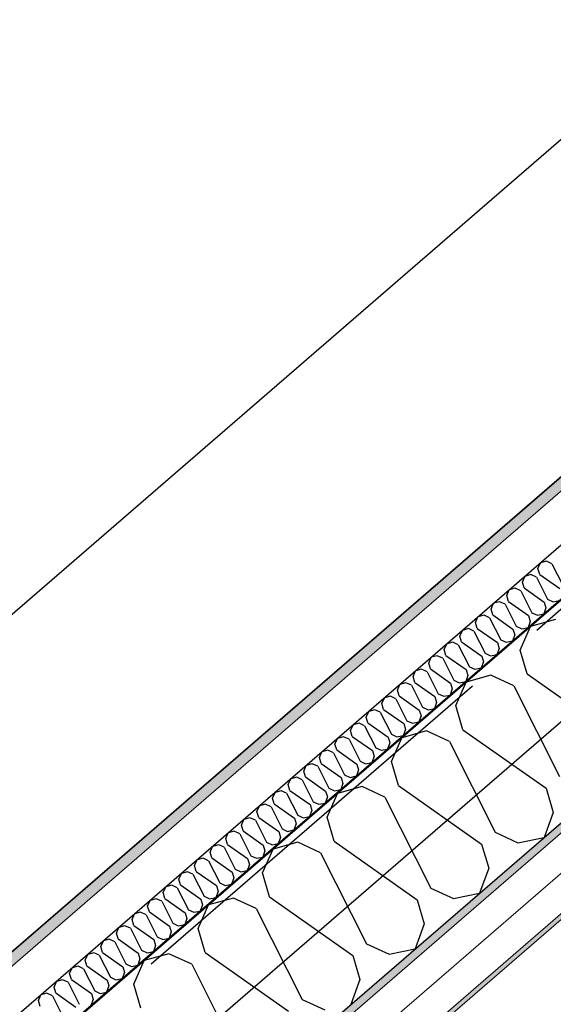
# Model space of a CAD drawing. Units: millimetres. Extents: x -75 to 293399, y -596 to 181898.
# Drawn here: x 247526 to 248154, y 109010 to 110167 of the extents above; entities that cross this region are included whole.
import ezdxf
from ezdxf.enums import TextEntityAlignment as Align

# ---------------------------------------------------------------- set-up
doc = ezdxf.new("R2010")
doc.units = ezdxf.units.MM
doc.header["$LTSCALE"] = 0.5
doc.header["$MEASUREMENT"] = 0
doc.linetypes.add('Akselinje', pattern=[1500, 1000, -200, 100, -200])
doc.linetypes.add('PLINE', pattern=[0])
for name, color, linetype in [('2310 Bærende yttervegger (Skravur)(Nye konstruksjoner)', 7, 'Continuous'), ('2310 Bærende yttervegger(Nye konstruksjoner)', 7, 'Continuous'), ('2520 Gulv på grunn_ bunnplate(Nye konstruksjoner)', 7, 'Continuous'), ('8200 Modullinjer (aksesystem)(Nye konstruksjoner)', 7, 'Continuous'), ('8420 M___1_50 Målsetting bygning(Nye konstruksjoner)', 7, 'Continuous'), ('8620 M___BRA bygg(Nye konstruksjoner)', 7, 'Continuous'), ('8620 M___BRA bygg(Polylinje)(Nye konstruksjoner)', 7, 'Continuous'), ('8620 M___BRA bygg(Tekst)(Nye konstruksjoner)', 7, 'Continuous'), ('8620 M___BRA(Nye konstruksjoner)', 7, 'Continuous'), ('8620 M___BRA(Polylinje)(Nye konstruksjoner)', 7, 'Continuous'), ('8620 M___BRA(Tekst)(Nye konstruksjoner)', 7, 'Continuous'), ('8620 M___Nettoareal(Nye konstruksjoner)', 7, 'Continuous'), ('8620 M___Nettoareal(Polylinje)(Nye konstruksjoner)', 7, 'Continuous'), ('8620 M___Nettoareal(Tekst)(Nye konstruksjoner)', 7, 'Continuous')]:
    doc.layers.add(name, color=color, linetype=linetype)
doc.layers.add('235- Utvendig kledning og overflate(Nye konstruksjoner)', color=7, linetype='Continuous', lineweight=0)
doc.layers.add('236- Innvendig kledning og overflate(Nye konstruksjoner)', color=7, linetype='Continuous', lineweight=0)
doc.styles.add('GENERATED_STYLE_1', font='Arial.ttf')
doc.styles.add('GENERATED_STYLE_2', font='Arial Bold.ttf')
doc.dimstyles.new('GENERATED_STYLE__1', dxfattribs={"dimtxt": 100, "dimasz": 95, "dimexe": 0.18, "dimexo": 4000, "dimgap": 0, "dimtad": 1, "dimdec": 0, "dimzin": 0, "dimdsep": 46, "dimtxsty": 'GENERATED_STYLE_1', "dimblk": 'ARROWHEAD_6', "dimblk1": 'ARROWHEAD_6', "dimblk2": 'ARROWHEAD_6', "dimcen": 0.09, "dimclrd": 256, "dimclre": 256, "dimclrt": 256, "dimadec": 1, "dimazin": 0, "dimtfac": 1, "dimtdec": 4, "dimtmove": 2, "dimatfit": 3, "dimfxl": 1, "dimtolj": 1, "dimtzin": 0, "dimarcsym": 0})
doc.dimstyles.new('GENERATED_STYLE__2', dxfattribs={"dimtxt": 100, "dimasz": 95, "dimexe": 0.18, "dimexo": 4000, "dimgap": 0, "dimtad": 1, "dimdec": 0, "dimzin": 0, "dimdsep": 46, "dimtxsty": 'GENERATED_STYLE_1', "dimblk": 'ARROWHEAD_6', "dimblk1": 'ARROWHEAD_6', "dimblk2": 'ARROWHEAD_6', "dimcen": 0.09, "dimclrd": 256, "dimclre": 256, "dimclrt": 256, "dimadec": 1, "dimazin": 0, "dimtfac": 1, "dimtdec": 4, "dimtmove": 0, "dimatfit": 3, "dimfxl": 1, "dimtolj": 1, "dimtzin": 0, "dimarcsym": 0})
pattern_1 = [(40.82611, (0, 0), (-56.617753, 65.5319), [0, -50]), (40.82611, (-9.39, 49.11), (-56.617753, 65.5319), [0, -50])]

# ---------------------------------------------------------------- blocks, each defined once
blk = doc.blocks.new('FRETEX_1.3_21', base_point=(253565.8, 125301.3))
at = {"layer": '8620 M___BRA(Polylinje)(Nye konstruksjoner)', "linetype": 'PLINE', "flags": 128}
blk.add_lwpolyline([(236736.4, 116169.8), (244855.5, 106772.4), (250365.8, 111533.1), (247239.5, 115151.6), (249660.9, 117243.7), (253964, 112263.1), (266511.5, 123103.8), (257607.7, 133409.5), (247757, 124898.8), (247776.6, 124876.1), (243783.5, 121426.2), (243763.9, 121448.9), (240670.5, 118776.3), (240278.5, 119230.1)], close=True, dxfattribs=at)
at = {"layer": '8620 M___BRA(Tekst)(Nye konstruksjoner)', "style": 'GENERATED_STYLE_1'}
for tag, height, p in [('ROOM_NAME', 200, (253053.7, 125020.8)), ('ROOM_NUMBER', 100, (252951, 125162.6)), ('measuredAreaCode', 100, (253259.2, 124805.9))]:
    blk.add_attdef(tag, text='', height=height, rotation=40.8261, dxfattribs=at).set_placement(p, align=Align.TOP_LEFT)
blk = doc.blocks.new('Spiserom_1.3.16_33', base_point=(246121.4, 112122.4))
at = {"layer": '8620 M___Nettoareal(Polylinje)(Nye konstruksjoner)', "linetype": 'PLINE', "flags": 128}
blk.add_lwpolyline([(247370.2, 115000.3), (246916.2, 114608), (246867.8, 114664), (245353.7, 113355.8), (244201.1, 114689.9), (240659, 111629.6), (244855.5, 106772.4), (250365.8, 111533.1)], close=True, dxfattribs=at)
at = {"layer": '8620 M___Nettoareal(Tekst)(Nye konstruksjoner)', "style": 'GENERATED_STYLE_1'}
for tag, height, p in [('ROOM_NAME', 200, (245580.3, 111816.9)), ('ROOM_NUMBER', 100, (245477.6, 111958.6))]:
    blk.add_attdef(tag, text='', height=height, rotation=40.8261, dxfattribs=at).set_placement(p, align=Align.TOP_LEFT)
blk = doc.blocks.new('BRA BYGG 1__82', base_point=(220809.4, 135693.7))
at = {"layer": '8620 M___BRA bygg(Polylinje)(Nye konstruksjoner)', "linetype": 'PLINE', "flags": 128}
blk.add_lwpolyline([(266511.5, 123103.8), (240384.4, 153344.5), (225580.4, 140554.2), (228718.5, 136922.1), (223043.3, 132018.8), (244855.5, 106772.4), (250517.1, 111663.8), (251693.9, 110301.8)], close=True, dxfattribs=at)
at = {"layer": '8620 M___BRA bygg(Tekst)(Nye konstruksjoner)', "style": 'GENERATED_STYLE_1'}
blk.add_attdef('DUMMY_861', text='', height=125, rotation=40.8261, dxfattribs=at).set_placement((220358.6, 135509.3), align=Align.TOP_LEFT)
blk = doc.blocks.new('*X720')
at = {"layer": '2310 Bærende yttervegger (Skravur)(Nye konstruksjoner)', "linetype": 'PLINE'}
for p, q in [((248136.4, 109522.2), (248139.3, 109528.9)), ((248138.4, 109515.3), (248136.4, 109522.2)), ((248146.4, 109530.9), (248139.3, 109528.9)), ((248152.9, 109527.9), (248146.4, 109530.9)), ((248152.9, 109527.9), (248166, 109502)), ((248118, 109506.3), (248121, 109513)), ((248128, 109515), (248121, 109513)), ((248134.5, 109512), (248128, 109515)), ((248134.5, 109512), (248147.6, 109486.1)), ((248138.4, 109515.3), (248162.1, 109498.6)), ((248109.7, 109499.1), (248102.6, 109497.1)), ((248116.1, 109496.1), (248109.7, 109499.1)), ((248120, 109499.5), (248118, 109506.3)), ((248120, 109499.5), (248143.7, 109482.8)), ((248099.6, 109490.4), (248102.6, 109497.1)), ((248101.6, 109483.6), (248099.6, 109490.4)), ((248116.1, 109496.1), (248129.2, 109470.2)), ((248081.2, 109474.6), (248084.2, 109481.3)), ((248091.3, 109483.2), (248084.2, 109481.3)), ((248097.8, 109480.2), (248091.3, 109483.2)), ((248097.8, 109480.2), (248110.9, 109454.3)), ((248101.6, 109483.6), (248125.4, 109466.9)), ((248145.7, 109475.9), (248143.2, 109468.8)), ((248143.7, 109482.8), (248145.7, 109475.9)), ((248147.6, 109486.1), (248154.1, 109483.1)), ((248154.1, 109483.1), (248161.5, 109484.6)), ((248062.9, 109458.7), (248065.8, 109465.4)), ((248072.9, 109467.4), (248065.8, 109465.4)), ((248079.4, 109464.4), (248072.9, 109467.4)), ((248079.4, 109464.4), (248092.5, 109438.5)), ((248083.3, 109467.7), (248081.2, 109474.6)), ((248083.3, 109467.7), (248107, 109451)), ((248125.4, 109466.9), (248127.4, 109460)), ((248129.2, 109470.2), (248135.7, 109467.2)), ((248135.7, 109467.2), (248143.2, 109468.8)), ((248064.9, 109451.8), (248062.9, 109458.7)), ((248064.9, 109451.8), (248088.6, 109435.1)), ((248110.9, 109454.3), (248117.3, 109451.4)), ((248117.3, 109451.4), (248124.8, 109452.9)), ((248127.4, 109460), (248124.8, 109452.9)), ((248044.5, 109442.8), (248047.5, 109449.5)), ((248046.5, 109436), (248044.5, 109442.8)), ((248054.5, 109451.5), (248047.5, 109449.5)), ((248061, 109448.5), (248054.5, 109451.5)), ((248061, 109448.5), (248074.1, 109422.6)), ((248109, 109444.1), (248106.4, 109437)), ((248107, 109451), (248109, 109444.1)), ((248026.1, 109426.9), (248029.1, 109433.6)), ((248036.2, 109435.6), (248029.1, 109433.6)), ((248042.6, 109432.6), (248036.2, 109435.6)), ((248042.6, 109432.6), (248055.7, 109406.7)), ((248046.5, 109436), (248070.2, 109419.3)), ((248088.6, 109435.1), (248090.6, 109428.3)), ((248092.5, 109438.5), (248099, 109435.5)), ((248099, 109435.5), (248106.4, 109437)), ((248007.8, 109411.1), (248010.7, 109417.8)), ((248017.8, 109419.7), (248010.7, 109417.8)), ((248024.3, 109416.7), (248017.8, 109419.7)), ((248028.1, 109420.1), (248026.1, 109426.9)), ((248028.1, 109420.1), (248051.9, 109403.4)), ((248070.2, 109419.3), (248072.3, 109412.4)), ((248074.1, 109422.6), (248080.6, 109419.6)), ((248080.6, 109419.6), (248088, 109421.1)), ((248090.6, 109428.3), (248088, 109421.1)), ((248009.8, 109404.2), (248007.8, 109411.1)), ((248024.3, 109416.7), (248037.4, 109390.8)), ((248055.7, 109406.7), (248062.2, 109403.7)), ((248072.3, 109412.4), (248069.7, 109405.3)), ((247989.4, 109395.2), (247992.3, 109401.9)), ((247991.4, 109388.3), (247989.4, 109395.2)), ((247999.4, 109403.9), (247992.3, 109401.9)), ((248005.9, 109400.9), (247999.4, 109403.9)), ((248005.9, 109400.9), (248019, 109375)), ((248009.8, 109404.2), (248033.5, 109387.5)), ((248053.9, 109396.5), (248051.3, 109389.4)), ((248051.9, 109403.4), (248053.9, 109396.5)), ((248062.2, 109403.7), (248069.7, 109405.3)), ((247971, 109379.3), (247974, 109386)), ((247981, 109388), (247974, 109386)), ((247987.5, 109385), (247981, 109388)), ((247987.5, 109385), (248000.6, 109359.1)), ((247991.4, 109388.3), (248015.1, 109371.6)), ((248033.5, 109387.5), (248035.5, 109380.7)), ((248037.4, 109390.8), (248043.8, 109387.9)), ((248043.8, 109387.9), (248051.3, 109389.4)), ((247962.7, 109372.1), (247955.6, 109370.2)), ((247969.2, 109369.1), (247962.7, 109372.1)), ((247973, 109372.5), (247971, 109379.3)), ((247973, 109372.5), (247996.7, 109355.8)), ((248015.1, 109371.6), (248017.1, 109364.8)), ((248019, 109375), (248025.5, 109372)), ((248025.5, 109372), (248032.9, 109373.5)), ((248035.5, 109380.7), (248032.9, 109373.5)), ((247952.6, 109363.4), (247955.6, 109370.2)), ((247954.6, 109356.6), (247952.6, 109363.4)), ((247969.2, 109369.1), (247982.2, 109343.2)), ((248000.6, 109359.1), (248007.1, 109356.1)), ((248017.1, 109364.8), (248014.5, 109357.6)), ((247934.3, 109347.6), (247937.2, 109354.3)), ((247936.3, 109340.7), (247934.3, 109347.6)), ((247944.3, 109356.2), (247937.2, 109354.3)), ((247950.8, 109353.3), (247944.3, 109356.2)), ((247950.8, 109353.3), (247963.9, 109327.3)), ((247954.6, 109356.6), (247978.4, 109339.9)), ((247998.8, 109348.9), (247996.2, 109341.8)), ((247996.7, 109355.8), (247998.8, 109348.9)), ((248007.1, 109356.1), (248014.5, 109357.6)), ((247915.9, 109331.7), (247918.8, 109338.4)), ((247925.9, 109340.4), (247918.8, 109338.4)), ((247932.4, 109337.4), (247925.9, 109340.4)), ((247932.4, 109337.4), (247945.5, 109311.5)), ((247936.3, 109340.7), (247960, 109324)), ((247978.4, 109339.9), (247980.4, 109333)), ((247982.2, 109343.2), (247988.7, 109340.2)), ((247988.7, 109340.2), (247996.2, 109341.8)), ((247907.5, 109324.5), (247900.5, 109322.5)), ((247914, 109321.5), (247907.5, 109324.5)), ((247917.9, 109324.8), (247915.9, 109331.7)), ((247917.9, 109324.8), (247941.6, 109308.1)), ((247963.9, 109327.3), (247970.4, 109324.4)), ((247970.4, 109324.4), (247977.8, 109325.9)), ((247980.4, 109333), (247977.8, 109325.9)), ((247897.5, 109315.8), (247900.5, 109322.5)), ((247899.5, 109309), (247897.5, 109315.8)), ((247914, 109321.5), (247927.1, 109295.6)), ((247962, 109317.2), (247959.4, 109310)), ((247960, 109324), (247962, 109317.2)), ((247879.1, 109299.9), (247882.1, 109306.7)), ((247889.2, 109308.6), (247882.1, 109306.7)), ((247895.7, 109305.6), (247889.2, 109308.6)), ((247895.7, 109305.6), (247908.7, 109279.7)), ((247899.5, 109309), (247923.3, 109292.3)), ((247943.6, 109301.3), (247941, 109294.1)), ((247941.6, 109308.1), (247943.6, 109301.3)), ((247945.5, 109311.5), (247952, 109308.5)), ((247952, 109308.5), (247959.4, 109310)), ((247860.8, 109284.1), (247863.7, 109290.8)), ((247870.8, 109292.7), (247863.7, 109290.8)), ((247877.3, 109289.8), (247870.8, 109292.7)), ((247877.3, 109289.8), (247890.4, 109263.8)), ((247881.1, 109293.1), (247879.1, 109299.9)), ((247881.1, 109293.1), (247904.9, 109276.4)), ((247923.3, 109292.3), (247925.3, 109285.4)), ((247927.1, 109295.6), (247933.6, 109292.6)), ((247933.6, 109292.6), (247941, 109294.1)), ((247862.8, 109277.2), (247860.8, 109284.1)), ((247908.7, 109279.7), (247915.2, 109276.7)), ((247915.2, 109276.7), (247922.7, 109278.3)), ((247925.3, 109285.4), (247922.7, 109278.3)), ((247842.4, 109268.2), (247845.4, 109274.9)), ((247844.4, 109261.3), (247842.4, 109268.2)), ((247852.4, 109276.9), (247845.4, 109274.9)), ((247858.9, 109273.9), (247852.4, 109276.9)), ((247858.9, 109273.9), (247872, 109248)), ((247862.8, 109277.2), (247886.5, 109260.5)), ((247906.9, 109269.5), (247904.3, 109262.4)), ((247904.9, 109276.4), (247906.9, 109269.5)), ((247824, 109252.3), (247827, 109259)), ((247834, 109261), (247827, 109259)), ((247840.5, 109258), (247834, 109261)), ((247840.5, 109258), (247853.6, 109232.1)), ((247844.4, 109261.3), (247868.1, 109244.6)), ((247886.5, 109260.5), (247888.5, 109253.7)), ((247890.4, 109263.8), (247896.9, 109260.9)), ((247896.9, 109260.9), (247904.3, 109262.4)), ((247815.7, 109245.1), (247808.6, 109243.2)), ((247822.2, 109242.1), (247815.7, 109245.1)), ((247826, 109245.5), (247824, 109252.3)), ((247826, 109245.5), (247849.8, 109228.8)), ((247868.1, 109244.6), (247870.1, 109237.8)), ((247872, 109248), (247878.5, 109245)), ((247878.5, 109245), (247885.9, 109246.5)), ((247888.5, 109253.7), (247885.9, 109246.5)), ((247805.6, 109236.4), (247808.6, 109243.2)), ((247807.7, 109229.6), (247805.6, 109236.4)), ((247822.2, 109242.1), (247835.2, 109216.2)), ((247853.6, 109232.1), (247860.1, 109229.1)), ((247870.1, 109237.8), (247867.5, 109230.6)), ((247787.3, 109220.6), (247790.2, 109227.3)), ((247789.3, 109213.7), (247787.3, 109220.6)), ((247797.3, 109229.2), (247790.2, 109227.3)), ((247803.8, 109226.3), (247797.3, 109229.2)), ((247803.8, 109226.3), (247816.9, 109200.4)), ((247807.7, 109229.6), (247831.4, 109212.9)), ((247851.8, 109221.9), (247849.2, 109214.8)), ((247849.8, 109228.8), (247851.8, 109221.9)), ((247860.1, 109229.1), (247867.5, 109230.6)), ((247768.9, 109204.7), (247771.9, 109211.4)), ((247778.9, 109213.4), (247771.9, 109211.4)), ((247785.4, 109210.4), (247778.9, 109213.4)), ((247785.4, 109210.4), (247798.5, 109184.5)), ((247789.3, 109213.7), (247813, 109197)), ((247831.4, 109212.9), (247833.4, 109206)), ((247835.2, 109216.2), (247841.7, 109213.2)), ((247841.7, 109213.2), (247849.2, 109214.8)), ((247760.6, 109197.5), (247753.5, 109195.5)), ((247767, 109194.5), (247760.6, 109197.5)), ((247770.9, 109197.8), (247768.9, 109204.7)), ((247770.9, 109197.8), (247794.6, 109181.1)), ((247813, 109197), (247815, 109190.2)), ((247816.9, 109200.4), (247823.4, 109197.4)), ((247823.4, 109197.4), (247830.8, 109198.9)), ((247833.4, 109206), (247830.8, 109198.9)), ((247750.5, 109188.8), (247753.5, 109195.5)), ((247752.5, 109182), (247750.5, 109188.8)), ((247767, 109194.5), (247780.1, 109168.6)), ((247815, 109190.2), (247812.4, 109183)), ((247732.1, 109173), (247735.1, 109179.7)), ((247742.2, 109181.6), (247735.1, 109179.7)), ((247748.7, 109178.6), (247742.2, 109181.6)), ((247748.7, 109178.6), (247761.8, 109152.7)), ((247752.5, 109182), (247776.3, 109165.3)), ((247796.7, 109174.3), (247794.1, 109167.2)), ((247794.6, 109181.1), (247796.7, 109174.3)), ((247798.5, 109184.5), (247805, 109181.5)), ((247805, 109181.5), (247812.4, 109183)), ((247713.8, 109157.1), (247716.7, 109163.8)), ((247723.8, 109165.7), (247716.7, 109163.8)), ((247730.3, 109162.8), (247723.8, 109165.7)), ((247730.3, 109162.8), (247743.4, 109136.9)), ((247734.2, 109166.1), (247732.1, 109173)), ((247734.2, 109166.1), (247757.9, 109149.4)), ((247776.3, 109165.3), (247778.3, 109158.4)), ((247780.1, 109168.6), (247786.6, 109165.6)), ((247786.6, 109165.6), (247794.1, 109167.2)), ((247715.8, 109150.2), (247713.8, 109157.1)), ((247761.8, 109152.7), (247768.2, 109149.7)), ((247768.2, 109149.7), (247775.7, 109151.3)), ((247778.3, 109158.4), (247775.7, 109151.3)), ((247695.4, 109141.2), (247698.4, 109147.9)), ((247697.4, 109134.3), (247695.4, 109141.2)), ((247705.4, 109149.9), (247698.4, 109147.9)), ((247711.9, 109146.9), (247705.4, 109149.9)), ((247711.9, 109146.9), (247725, 109121)), ((247715.8, 109150.2), (247739.5, 109133.5)), ((247759.9, 109142.5), (247757.3, 109135.4)), ((247757.9, 109149.4), (247759.9, 109142.5)), ((247677, 109125.3), (247680, 109132)), ((247687.1, 109134), (247680, 109132)), ((247693.6, 109131), (247687.1, 109134)), ((247693.6, 109131), (247706.6, 109105.1)), ((247697.4, 109134.3), (247721.1, 109117.6)), ((247739.5, 109133.5), (247741.5, 109126.7)), ((247743.4, 109136.9), (247749.9, 109133.9)), ((247749.9, 109133.9), (247757.3, 109135.4)), ((247658.7, 109109.5), (247661.6, 109116.2)), ((247668.7, 109118.1), (247661.6, 109116.2)), ((247675.2, 109115.1), (247668.7, 109118.1)), ((247679, 109118.5), (247677, 109125.3)), ((247679, 109118.5), (247702.8, 109101.8)), ((247721.1, 109117.6), (247723.2, 109110.8)), ((247725, 109121), (247731.5, 109118)), ((247731.5, 109118), (247738.9, 109119.5)), ((247741.5, 109126.7), (247738.9, 109119.5)), ((247660.7, 109102.6), (247658.7, 109109.5)), ((247675.2, 109115.1), (247688.3, 109089.2)), ((247706.6, 109105.1), (247713.1, 109102.1)), ((247723.2, 109110.8), (247720.6, 109103.7)), ((247640.3, 109093.6), (247643.2, 109100.3)), ((247642.3, 109086.7), (247640.3, 109093.6)), ((247650.3, 109102.3), (247643.2, 109100.3)), ((247656.8, 109099.3), (247650.3, 109102.3)), ((247656.8, 109099.3), (247669.9, 109073.4)), ((247660.7, 109102.6), (247684.4, 109085.9)), ((247704.8, 109094.9), (247702.2, 109087.8)), ((247702.8, 109101.8), (247704.8, 109094.9)), ((247713.1, 109102.1), (247720.6, 109103.7)), ((247621.9, 109077.7), (247624.9, 109084.4)), ((247631.9, 109086.4), (247624.9, 109084.4)), ((247638.4, 109083.4), (247631.9, 109086.4)), ((247638.4, 109083.4), (247651.5, 109057.5)), ((247642.3, 109086.7), (247666, 109070)), ((247684.4, 109085.9), (247686.4, 109079)), ((247688.3, 109089.2), (247694.7, 109086.2)), ((247694.7, 109086.2), (247702.2, 109087.8)), ((247613.6, 109070.5), (247606.5, 109068.5)), ((247620.1, 109067.5), (247613.6, 109070.5)), ((247623.9, 109070.9), (247621.9, 109077.7)), ((247623.9, 109070.9), (247647.7, 109054.1)), ((247666, 109070), (247668, 109063.2)), ((247669.9, 109073.4), (247676.4, 109070.4)), ((247676.4, 109070.4), (247683.8, 109071.9)), ((247686.4, 109079), (247683.8, 109071.9)), ((247603.5, 109061.8), (247606.5, 109068.5)), ((247605.5, 109055), (247603.5, 109061.8)), ((247620.1, 109067.5), (247633.1, 109041.6)), ((247668, 109063.2), (247665.4, 109056)), ((247585.2, 109046), (247588.1, 109052.7)), ((247595.2, 109054.6), (247588.1, 109052.7)), ((247601.7, 109051.6), (247595.2, 109054.6)), ((247601.7, 109051.6), (247614.8, 109025.7)), ((247605.5, 109055), (247629.3, 109038.3)), ((247649.7, 109047.3), (247647.1, 109040.2)), ((247647.7, 109054.1), (247649.7, 109047.3)), ((247651.5, 109057.5), (247658, 109054.5)), ((247658, 109054.5), (247665.4, 109056)), ((247566.8, 109030.1), (247569.8, 109036.8)), ((247576.8, 109038.8), (247569.8, 109036.8)), ((247583.3, 109035.8), (247576.8, 109038.8)), ((247583.3, 109035.8), (247596.4, 109009.9)), ((247587.2, 109039.1), (247585.2, 109046)), ((247587.2, 109039.1), (247610.9, 109022.4)), ((247629.3, 109038.3), (247631.3, 109031.4)), ((247633.1, 109041.6), (247639.6, 109038.6)), ((247639.6, 109038.6), (247647.1, 109040.2)), ((247568.8, 109023.2), (247566.8, 109030.1)), ((247614.8, 109025.7), (247621.3, 109022.7)), ((247621.3, 109022.7), (247628.7, 109024.3)), ((247631.3, 109031.4), (247628.7, 109024.3)), ((247548.4, 109014.2), (247551.4, 109020.9)), ((247550.4, 109007.4), (247548.4, 109014.2)), ((247558.4, 109022.9), (247551.4, 109020.9)), ((247564.9, 109019.9), (247558.4, 109022.9)), ((247564.9, 109019.9), (247578, 108994)), ((247568.8, 109023.2), (247592.5, 109006.5)), ((247612.9, 109015.5), (247610.3, 109008.4)), ((247610.9, 109022.4), (247612.9, 109015.5))]:
    blk.add_line(p, q, dxfattribs=at)
blk = doc.blocks.new('*X723')
at = {"layer": '2310 Bærende yttervegger (Skravur)(Nye konstruksjoner)', "linetype": 'PLINE'}
for p, q in [((248115.5, 109426.4), (248127.7, 109454.1)), ((248156.9, 109462.2), (248127.7, 109454.1)), ((248123.8, 109398.2), (248115.5, 109426.4)), ((248081.1, 109396.7), (248051.9, 109388.6)), ((248107.9, 109384.4), (248081.1, 109396.7)), ((248123.8, 109398.2), (248221.7, 109329.3)), ((248039.7, 109361), (248051.9, 109388.6)), ((248107.9, 109384.4), (248161.8, 109277.5)), ((248048, 109332.7), (248039.7, 109361)), ((248005.3, 109331.2), (247976.1, 109323.2)), ((248032.1, 109318.9), (248005.3, 109331.2)), ((248048, 109332.7), (248145.9, 109263.8)), ((247963.9, 109295.5), (247976.1, 109323.2)), ((248032.1, 109318.9), (248086, 109212.1)), ((247972.2, 109267.2), (247963.9, 109295.5)), ((247972.2, 109267.2), (248070.1, 109198.3)), ((247888.1, 109230), (247900.4, 109257.7)), ((247929.5, 109265.8), (247900.4, 109257.7)), ((247956.3, 109253.4), (247929.5, 109265.8)), ((248145.9, 109263.8), (248154.2, 109235.5)), ((247956.3, 109253.4), (248010.2, 109146.6)), ((248154.2, 109235.5), (248143.5, 109206.1)), ((247896.4, 109201.7), (247888.1, 109230)), ((248086, 109212.1), (248112.8, 109199.7)), ((247853.7, 109200.3), (247824.6, 109192.2)), ((247880.5, 109188), (247853.7, 109200.3)), ((247896.4, 109201.7), (247994.3, 109132.8)), ((248070.1, 109198.3), (248078.4, 109170)), ((248112.8, 109199.7), (248143.5, 109206.1)), ((247812.3, 109164.5), (247824.6, 109192.2)), ((247880.5, 109188), (247934.5, 109081.1)), ((247820.6, 109136.2), (247812.3, 109164.5)), ((248078.4, 109170), (248067.7, 109140.6)), ((248010.2, 109146.6), (248037, 109134.3)), ((248037, 109134.3), (248067.7, 109140.6)), ((247777.9, 109134.8), (247748.8, 109126.7)), ((247804.7, 109122.5), (247777.9, 109134.8)), ((247820.6, 109136.2), (247918.5, 109067.3)), ((247994.3, 109132.8), (248002.6, 109104.5)), ((247736.5, 109099), (247748.8, 109126.7)), ((247804.7, 109122.5), (247858.7, 109015.6)), ((248002.6, 109104.5), (247991.9, 109075.1)), ((247744.8, 109070.8), (247736.5, 109099)), ((247744.8, 109070.8), (247842.7, 109001.9)), ((247934.5, 109081.1), (247961.2, 109068.8)), ((247961.2, 109068.8), (247991.9, 109075.1)), ((247660.7, 109033.5), (247673, 109061.2)), ((247702.1, 109069.3), (247673, 109061.2)), ((247728.9, 109057), (247702.1, 109069.3)), ((247918.5, 109067.3), (247926.8, 109039.1)), ((247728.9, 109057), (247782.9, 108950.1)), ((247926.8, 109039.1), (247916.1, 109009.6)), ((247669, 109005.3), (247660.7, 109033.5)), ((247858.7, 109015.6), (247885.4, 109003.3))]:
    blk.add_line(p, q, dxfattribs=at)
blk = doc.blocks.new('Standard grid marker[155]', base_point=(243557, 105494.5))
at = {"layer": '8200 Modullinjer (aksesystem)(Nye konstruksjoner)', "linetype": 'Akselinje'}
blk.add_line((243708.3, 105625.3), (266409.2, 125238.3), dxfattribs=at)
at = {"layer": '8200 Modullinjer (aksesystem)(Nye konstruksjoner)', "style": 'GENERATED_STYLE_2'}
for tag, p in [('AC_MarkerText_1_1', (266666.4, 125588.9)), ('AC_MarkerText_1_0', (243284.4, 105387.6))]:
    blk.add_attdef(tag, text='', height=175, rotation=40.8261, dxfattribs=at).set_placement(p, align=Align.TOP_CENTER)
blk = doc.blocks.new('*D1327')
at = {"layer": '8420 M___1_50 Målsetting bygning(Nye konstruksjoner)', "linetype": 'PLINE'}
for p, q in [((247072.3, 114742.9), (247218.9, 114869.5)), ((247094.2, 114860.9), (247143.2, 114804.1)), ((247213.7, 114799), (247072.7, 114809.3)), ((247143.2, 114804.1), (250210.7, 111253.7)), ((250139.7, 111192.4), (250281.6, 111315)), ((250140.2, 111258.9), (250281.2, 111248.6)), ((250210.7, 111253.7), (250259.7, 111197))]:
    blk.add_line(p, q, dxfattribs=at)
at = {"layer": '8420 M___1_50 Målsetting bygning(Nye konstruksjoner)', "insert": (248774, 112886), "char_height": 100, "attachment_point": 7, "rotation": 130.8261, "style": 'GENERATED_STYLE_1'}
blk.add_mtext('\\A1;{\\pql;\\fArial|b0|i0|c0|p0;\\W1.000000;4\xa0692}', dxfattribs=at)
blk = doc.blocks.new('ARROWHEAD_6')
at = {"linetype": 'Continuous'}
for p, q in [((-0.5, -0.5), (0.5, 0.5)), ((0, 0), (-1, 0))]:
    blk.add_line(p, q, dxfattribs=at)
blk = doc.blocks.new('*D1348')
at = {"layer": '8420 M___1_50 Målsetting bygning(Nye konstruksjoner)', "linetype": 'Continuous'}
blk.add_hatch(color=256, dxfattribs=at).paths.add_polyline_path([(246065.1, 114053.7), (246010.8, 113973.8), (246058, 113957.4)])
at = {"layer": '8420 M___1_50 Målsetting bygning(Nye konstruksjoner)', "linetype": 'PLINE'}
for p, q in [((246032.4, 114091.5), (246097.7, 114015.9)), ((246026.8, 113954.6), (246168.7, 114077.2)), ((246065.1, 114053.7), (246058, 113957.4)), ((246168.3, 114010.7), (246027.2, 114021)), ((246097.7, 114015.9), (249222.1, 110399.6)), ((246058, 113957.4), (246010.8, 113973.8)), ((246034.4, 113965.6), (246012.5, 113902.6)), ((246012.5, 113902.6), (246049, 113860.3)), ((246049, 113860.3), (246226.6, 113654.7)), ((249151.1, 110338.3), (249293, 110460.9)), ((249151.6, 110404.8), (249292.6, 110394.5)), ((249222.1, 110399.6), (249271.1, 110342.9))]:
    blk.add_line(p, q, dxfattribs=at)
at = {"layer": '8420 M___1_50 Målsetting bygning(Nye konstruksjoner)', "char_height": 100, "attachment_point": 7, "rotation": 130.8261, "style": 'GENERATED_STYLE_1'}
for s, insert in [('\\A1;{\\pql;\\fArial|b0|i0|c0|p0;\\W1.000000;100}', (246196.4, 113657)), ('\\A1;{\\pql;\\fArial|b0|i0|c0|p0;\\W1.000000;4\xa0779}', (247757, 112064.8))]:
    blk.add_mtext(s, dxfattribs=dict(at, insert=insert))
blk = doc.blocks.new('*D1475')
at = {"layer": '8420 M___1_50 Målsetting bygning(Nye konstruksjoner)', "linetype": 'PLINE'}
for p, q in [((244223.2, 105752.9), (244082.1, 105763.2)), ((244152.6, 105758.1), (245200, 104545.8)), ((245270.5, 104540.7), (245129.4, 104551))]:
    blk.add_line(p, q, dxfattribs=at)
at = {"layer": '8420 M___1_50 Målsetting bygning(Nye konstruksjoner)', "char_height": 100, "attachment_point": 7, "rotation": 130.8261, "style": 'GENERATED_STYLE_1'}
for s, insert in [('\\A1;{\\pql;\\fArial|b0|i0|c0|p0;\\W1.000000;198}', (244041.6, 105641.8)), ('\\A1;{\\pql;\\fArial|b0|i0|c0|p0;\\W1.000000;1\xa0602}', (244773.3, 105009))]:
    blk.add_mtext(s, dxfattribs=dict(at, insert=insert))
blk = doc.blocks.new('*D1476')
at = {"layer": '8420 M___1_50 Målsetting bygning(Nye konstruksjoner)', "linetype": 'PLINE'}
for p, q in [((245129, 104484.6), (251339.8, 109850.5)), ((245258.5, 104334.7), (251469.2, 109700.7)), ((244152.6, 105758.1), (245200, 104545.8)), ((245270.5, 104540.7), (245129.4, 104551)), ((245200, 104545.8), (245329.4, 104396)), ((245258.9, 104401.2), (245399.9, 104390.9)), ((245329.4, 104396), (245378.4, 104339.3))]:
    blk.add_line(p, q, dxfattribs=at)
at = {"layer": '8420 M___1_50 Målsetting bygning(Nye konstruksjoner)', "insert": (245218.4, 104279.8), "char_height": 100, "attachment_point": 7, "rotation": 130.8261, "style": 'GENERATED_STYLE_1'}
blk.add_mtext('\\A1;{\\pql;\\fArial|b0|i0|c0|p0;\\W1.000000;198}', dxfattribs=at)
blk = doc.blocks.new('*D1506')
at = {"layer": '8420 M___1_50 Målsetting bygning(Nye konstruksjoner)', "linetype": 'PLINE'}
for p, q in [((250521, 108114), (249151.5, 109699)), ((250459.7, 108184.9), (251602.3, 109172.1)), ((250464.8, 108255.4), (250454.6, 108114.4)), ((246468.8, 104736.8), (250459.7, 108184.9)), ((246530.1, 104665.9), (245104.4, 106316.1)), ((246473.9, 104807.4), (246463.6, 104666.3)), ((246412, 104687.8), (246468.8, 104736.8))]:
    blk.add_line(p, q, dxfattribs=at)
at = {"layer": '8420 M___1_50 Målsetting bygning(Nye konstruksjoner)', "insert": (248321.3, 106363.8), "char_height": 100, "attachment_point": 7, "rotation": 40.8261, "style": 'GENERATED_STYLE_1'}
blk.add_mtext('\\A1;{\\pql;\\fArial|b0|i0|c0|p0;\\W1.000000;5\xa0274}', dxfattribs=at)
blk = doc.blocks.new('*D1525')
at = {"layer": '8420 M___1_50 Målsetting bygning(Nye konstruksjoner)', "linetype": 'PLINE'}
for p, q in [((246731.2, 104433.1), (252201.4, 109159.2)), ((246792.5, 104362.1), (245104.4, 106316.1)), ((246642.7, 104232.7), (244954.6, 106186.6)), ((246736.4, 104503.6), (246726.1, 104362.6)), ((246581.4, 104303.6), (246731.2, 104433.1)), ((246586.5, 104374.2), (246576.2, 104233.1)), ((246524.6, 104254.6), (246581.4, 104303.6))]:
    blk.add_line(p, q, dxfattribs=at)
at = {"layer": '8420 M___1_50 Målsetting bygning(Nye konstruksjoner)', "insert": (246465.1, 104414.6), "char_height": 100, "attachment_point": 7, "rotation": 40.8261, "style": 'GENERATED_STYLE_1'}
blk.add_mtext('\\A1;{\\pql;\\fArial|b0|i0|c0|p0;\\W1.000000;198}', dxfattribs=at)
blk = doc.blocks.new('*D1526')
at = {"layer": '8420 M___1_50 Målsetting bygning(Nye konstruksjoner)', "linetype": 'PLINE'}
for p, q in [((252262.7, 109088.2), (251627.1, 109823.8)), ((252201.4, 109159.2), (252333.8, 109273.6)), ((252206.5, 109229.7), (252196.2, 109088.6)), ((246731.2, 104433.1), (252201.4, 109159.2)), ((246792.5, 104362.1), (245104.4, 106316.1)), ((246736.4, 104503.6), (246726.1, 104362.6))]:
    blk.add_line(p, q, dxfattribs=at)
at = {"layer": '8420 M___1_50 Målsetting bygning(Nye konstruksjoner)', "char_height": 100, "attachment_point": 7, "rotation": 40.8261, "style": 'GENERATED_STYLE_1'}
for s, insert in [('\\A1;{\\pql;\\fArial|b0|i0|c0|p0;\\W1.000000;175}', (252076.4, 109262.6)), ('\\A1;{\\pql;\\fArial|b0|i0|c0|p0;\\W1.000000;7\xa0229}', (249323.4, 106699.1))]:
    blk.add_mtext(s, dxfattribs=dict(at, insert=insert))
blk = doc.blocks.new('*D1631')
at = {"layer": '8420 M___1_50 Målsetting bygning(Nye konstruksjoner)', "linetype": 'Continuous'}
blk.add_hatch(color=256, dxfattribs=at).paths.add_polyline_path([(244501.2, 106862.7), (244421.3, 106917), (244404.9, 106869.8)])
at = {"layer": '8420 M___1_50 Målsetting bygning(Nye konstruksjoner)', "linetype": 'PLINE'}
for p, q in [((244576.1, 106927.5), (250169.6, 111760.1)), ((244637.4, 106856.5), (244514.8, 106998.4)), ((244581.3, 106998), (244571, 106856.9)), ((244404.9, 106869.8), (244421.3, 106917)), ((244501.2, 106862.7), (244421.3, 106917)), ((244426.3, 106798), (244576.1, 106927.5)), ((244350.1, 106915.3), (244270.6, 106846.7)), ((244413.1, 106893.4), (244350.1, 106915.3)), ((244487.6, 106727.1), (244365, 106869)), ((244501.2, 106862.7), (244404.9, 106869.8)), ((244431.5, 106868.5), (244421.2, 106727.5)), ((244270.6, 106846.7), (244065.1, 106669)), ((244369.6, 106749), (244426.3, 106798))]:
    blk.add_line(p, q, dxfattribs=at)
at = {"layer": '8420 M___1_50 Målsetting bygning(Nye konstruksjoner)', "insert": (244067.3, 106699.3), "char_height": 100, "attachment_point": 7, "rotation": 40.8261, "style": 'GENERATED_STYLE_1'}
blk.add_mtext('\\A1;{\\pql;\\fArial|b0|i0|c0|p0;\\W1.000000;198}', dxfattribs=at)
blk = doc.blocks.new('*D1632')
at = {"layer": '8420 M___1_50 Målsetting bygning(Nye konstruksjoner)', "linetype": 'PLINE'}
for p, q in [((250169.6, 111760.1), (250321, 111890.9)), ((250230.9, 111689.2), (250108.4, 111831)), ((250174.8, 111830.6), (250164.5, 111689.6)), ((244576.1, 106927.5), (250169.6, 111760.1)), ((244581.3, 106998), (244571, 106856.9))]:
    blk.add_line(p, q, dxfattribs=at)
at = {"layer": '8420 M___1_50 Målsetting bygning(Nye konstruksjoner)', "insert": (247230, 109246.7), "char_height": 100, "attachment_point": 7, "rotation": 40.8261, "style": 'GENERATED_STYLE_1'}
blk.add_mtext('\\A1;{\\pql;\\fArial|b0|i0|c0|p0;\\W1.000000;7\xa0392}', dxfattribs=at)
blk = doc.blocks.new('*D1634')
at = {"layer": '8420 M___1_50 Målsetting bygning(Nye konstruksjoner)', "linetype": 'Continuous'}
blk.add_hatch(color=256, dxfattribs=at).paths.add_polyline_path([(245446.2, 107006.5), (245391.9, 106926.6), (245439.1, 106910.1)])
at = {"layer": '8420 M___1_50 Målsetting bygning(Nye konstruksjoner)', "linetype": 'PLINE'}
for p, q in [((245381.4, 107081.4), (241104.5, 112031.7)), ((245310.9, 107086.5), (245452, 107076.2)), ((245510.9, 106931.6), (245381.4, 107081.4)), ((245446.2, 107006.5), (245391.9, 106926.6)), ((245446.2, 107006.5), (245439.1, 106910.1)), ((245581.8, 106992.9), (245439.9, 106870.3)), ((245440.4, 106936.7), (245581.4, 106926.4)), ((245559.9, 106874.8), (245510.9, 106931.6)), ((245439.1, 106910.1), (245391.9, 106926.6)), ((245415.5, 106918.4), (245393.6, 106855.3)), ((245393.6, 106855.3), (245462.2, 106775.9)), ((245462.2, 106775.9), (245639.9, 106570.3))]:
    blk.add_line(p, q, dxfattribs=at)
at = {"layer": '8420 M___1_50 Målsetting bygning(Nye konstruksjoner)', "insert": (245609.6, 106572.5), "char_height": 100, "attachment_point": 7, "rotation": 130.8261, "style": 'GENERATED_STYLE_1'}
blk.add_mtext('\\A1;{\\pql;\\fArial|b0|i0|c0|p0;\\W1.000000;198}', dxfattribs=at)
blk = doc.blocks.new('*D1635')
at = {"layer": '8420 M___1_50 Målsetting bygning(Nye konstruksjoner)', "linetype": 'PLINE'}
for p, q in [((241104.5, 112031.7), (241039.1, 112107.4)), ((241175.4, 112093), (241033.6, 111970.4)), ((241034, 112036.9), (241175, 112026.6)), ((245381.4, 107081.4), (241104.5, 112031.7)), ((245452.4, 107142.7), (245310.5, 107020.1)), ((245310.9, 107086.5), (245452, 107076.2)), ((245510.9, 106931.6), (245381.4, 107081.4))]:
    blk.add_line(p, q, dxfattribs=at)
at = {"layer": '8420 M___1_50 Målsetting bygning(Nye konstruksjoner)', "insert": (243340, 109413.6), "char_height": 100, "attachment_point": 7, "rotation": 130.8261, "style": 'GENERATED_STYLE_1'}
blk.add_mtext('\\A1;{\\pql;\\fArial|b0|i0|c0|p0;\\W1.000000;6\xa0542}', dxfattribs=at)
blk = doc.blocks.new('*D1676')
at = {"layer": '8420 M___1_50 Målsetting bygning(Nye konstruksjoner)', "linetype": 'Continuous'}
blk.add_hatch(color=256, dxfattribs=at).paths.add_polyline_path([(252071.2, 110351.5), (252016.9, 110271.6), (252064.1, 110255.2)])
at = {"layer": '8420 M___1_50 Målsetting bygning(Nye konstruksjoner)', "linetype": 'PLINE'}
for p, q in [((247762.2, 115338.9), (252006.4, 110426.5)), ((251935.5, 110365.2), (252077.4, 110487.7)), ((252077, 110421.3), (251935.9, 110431.6)), ((252006.4, 110426.5), (252135.9, 110276.6)), ((252071.2, 110351.5), (252016.9, 110271.6)), ((252071.2, 110351.5), (252064.1, 110255.2)), ((252064.9, 110215.3), (252206.8, 110337.9)), ((252065.4, 110281.8), (252206.4, 110271.5)), ((252135.9, 110276.6), (252184.9, 110219.9)), ((252064.1, 110255.2), (252016.9, 110271.6)), ((252040.5, 110263.4), (252018.6, 110200.4)), ((252018.6, 110200.4), (252087.2, 110121)), ((252087.2, 110121), (252264.9, 109915.4))]:
    blk.add_line(p, q, dxfattribs=at)
at = {"layer": '8420 M___1_50 Målsetting bygning(Nye konstruksjoner)', "insert": (252234.6, 109917.6), "char_height": 100, "attachment_point": 7, "rotation": 130.8261, "style": 'GENERATED_STYLE_1'}
blk.add_mtext('\\A1;{\\pql;\\fArial|b0|i0|c0|p0;\\W1.000000;198}', dxfattribs=at)

msp = doc.modelspace()

# ---------------------------------------------------------------- hatches: boundary and pattern name
at = {"layer": '2310 Bærende yttervegger (Skravur)(Nye konstruksjoner)', "linetype": 'Continuous'}
h = msp.add_hatch(dxfattribs=at)
h.set_pattern_fill('Gips', color=256, style=0, pattern_type=2)
h.set_pattern_definition(pattern_1)
h.paths.add_polyline_path([(248763.2, 110148.5), (244855.5, 106772.4), (244864, 106762.5), (248771.7, 110138.7)])
msp.add_hatch(color=256, dxfattribs=at).paths.add_polyline_path([(248834.5, 110066), (244898, 106665), (244898.7, 106664.3), (248835.1, 110065.3)])
h = msp.add_hatch(dxfattribs=at)
h.set_pattern_fill('Gips', color=256, style=0, pattern_type=2)
h.set_pattern_definition(pattern_1)
h.paths.add_polyline_path([(244823.8, 106337.9), (244829.7, 106331.1), (248970.4, 109908.6), (248964.6, 109915.4)])
h = msp.add_hatch(dxfattribs=at)
h.set_pattern_fill('Prikker_tett', color=256, style=0, pattern_type=2)
h.set_pattern_definition([(0, (0, 0), (0, 43.30127), [0, -25]), (0, (12.5, 21.65), (0, 43.30127), [0, -25])])
h.paths.add_polyline_path([(249017.5, 109854.2), (244815.5, 106223.7), (244818.7, 106219.9), (249020.8, 109850.4)])

# ---------------------------------------------------------------- linework, layer by layer
at = {"layer": '2310 Bærende yttervegger(Nye konstruksjoner)', "linetype": 'PLINE'}
for p, q in [((248803.1, 110102.4), (244885.5, 106717.7)), ((248834.5, 110066), (244898, 106665)), ((248835.1, 110065.3), (244898.7, 106664.3)), ((244973.6, 106467.4), (248964.6, 109915.4))]:
    msp.add_line(p, q, dxfattribs=at)
at = {"layer": '235- Utvendig kledning og overflate(Nye konstruksjoner)', "linetype": 'PLINE'}
for p, q in [((244829.7, 106331.1), (248970.4, 109908.6)), ((244846.4, 106298), (248994, 109881.4)), ((244842.7, 106247.2), (249017.5, 109854.2))]:
    msp.add_line(p, q, dxfattribs=at)
at = {"layer": '235- Utvendig kledning og overflate(Nye konstruksjoner)', "linetype": 'PLINE', "flags": 128}
msp.add_lwpolyline([(244818.7, 106219.9), (249020.8, 109850.4)], dxfattribs=at)
at = {"layer": '236- Innvendig kledning og overflate(Nye konstruksjoner)', "linetype": 'PLINE'}
msp.add_line((248771.7, 110138.7), (244864, 106762.5), dxfattribs=at)
at = {"layer": '236- Innvendig kledning og overflate(Nye konstruksjoner)', "linetype": 'PLINE', "flags": 128}
msp.add_lwpolyline([(248763.2, 110148.5), (244855.5, 106772.4)], dxfattribs=at)
at = {"layer": '2520 Gulv på grunn_ bunnplate(Nye konstruksjoner)', "linetype": 'PLINE', "flags": 128}
msp.add_lwpolyline([(222735.8, 132041.3), (244833.1, 106464.9), (250500.7, 111361.6), (251677.5, 109999.5), (266819, 123081.4), (240406.9, 153651.9), (225273, 140576.6), (228411, 136944.5)], close=True, dxfattribs=at)

# ---------------------------------------------------------------- block references
at = {"layer": '2310 Bærende yttervegger(Nye konstruksjoner)'}
for name in ['*X720', '*X723']:
    msp.add_blockref(name, (0, 0), dxfattribs=at)
at = {"layer": '8200 Modullinjer (aksesystem)(Nye konstruksjoner)', "linetype": 'PLINE'}
msp.add_blockref('Standard grid marker[155]', (243557, 105494.5), dxfattribs=at)
at = {"layer": '8620 M___BRA bygg(Nye konstruksjoner)', "linetype": 'Continuous'}
msp.add_blockref('BRA BYGG 1__82', (220809.4, 135693.7), dxfattribs=at)
at = {"layer": '8620 M___BRA(Nye konstruksjoner)', "linetype": 'Continuous'}
msp.add_blockref('FRETEX_1.3_21', (253565.8, 125301.3), dxfattribs=at)
at = {"layer": '8620 M___Nettoareal(Nye konstruksjoner)', "linetype": 'Continuous'}
msp.add_blockref('Spiserom_1.3.16_33', (246121.4, 112122.4), dxfattribs=at)

# ---------------------------------------------------------------- dimensions: what is measured, and where the dimension line sits
at = {"layer": '8420 M___1_50 Målsetting bygning(Nye konstruksjoner)', "linetype": 'Continuous'}
for base, p1, p2, angle, dimstyle, picture, middle, turn in [((246731.2, 104433.1), (233716.3, 119194.2), (233866.2, 119323.7), 40.8261, 'GENERATED_STYLE__2', '*D1525', (246521.5, 104529.4), 40.8261), ((244576.1, 106927.5), (233716.3, 119194.2), (233866.2, 119323.7), 40.8261, 'GENERATED_STYLE__1', '*D1631', (244123.7, 106814.1), 40.8261), ((250459.7, 108184.9), (233866.2, 119323.7), (249020.8, 109850.4), 40.8261, 'GENERATED_STYLE__2', '*D1506', (248422.3, 106517.1), 40.8261), ((252201.4, 109159.2), (233866.2, 119323.7), (250970.1, 110584.3), 40.8261, 'GENERATED_STYLE__2', '*D1526', (249424.3, 106852.4), 40.8261), ((250169.6, 111760.1), (233866.2, 119323.7), (248802.6, 113342.4), 40.8261, 'GENERATED_STYLE__2', '*D1632', (247330.9, 109400), 40.8261), ((245200, 104545.8), (247633.8, 108765.7), (259153.8, 116601.6), 310.8261, 'GENERATED_STYLE__2', '*D1475', (244620, 105110), 130.8261), ((245329.4, 104396), (259153.8, 116601.6), (259283.3, 116451.8), 310.8261, 'GENERATED_STYLE__2', '*D1476', (245103.6, 104336.2), 130.8261), ((252135.9, 110276.6), (259144.4, 116593.4), (259273.8, 116443.6), 310.8261, 'GENERATED_STYLE__1', '*D1676', (252119.8, 109974), 130.8261), ((250210.7, 111253.7), (248580.9, 116046.3), (247636, 109029.3), 310.8261, 'GENERATED_STYLE__2', '*D1327', (248620.7, 112987), 130.8261), ((249222.1, 110399.6), (246107.2, 114024), (247636, 109029.3), 310.8261, 'GENERATED_STYLE__2', '*D1348', (247603.7, 112165.8), 130.8261), ((241104.5, 112031.7), (247636, 109029.3), (242398.5, 113149.6), 130.8261, 'GENERATED_STYLE__2', '*D1635', (243186.7, 109514.6), 130.8261), ((245381.4, 107081.4), (247620.9, 108754.6), (247636, 109029.3), 130.8261, 'GENERATED_STYLE__1', '*D1634', (245494.8, 106628.9), 130.8261)]:
    dim = msp.add_linear_dim(base=base, p1=p1, p2=p2, angle=angle, dimstyle=dimstyle, dxfattribs=at)
    dim.commit()
    dim.dimension.update_dxf_attribs({"geometry": picture, "text_midpoint": middle, "dimtype": 160, "text_rotation": turn})

doc.saveas('drawing.dxf')
